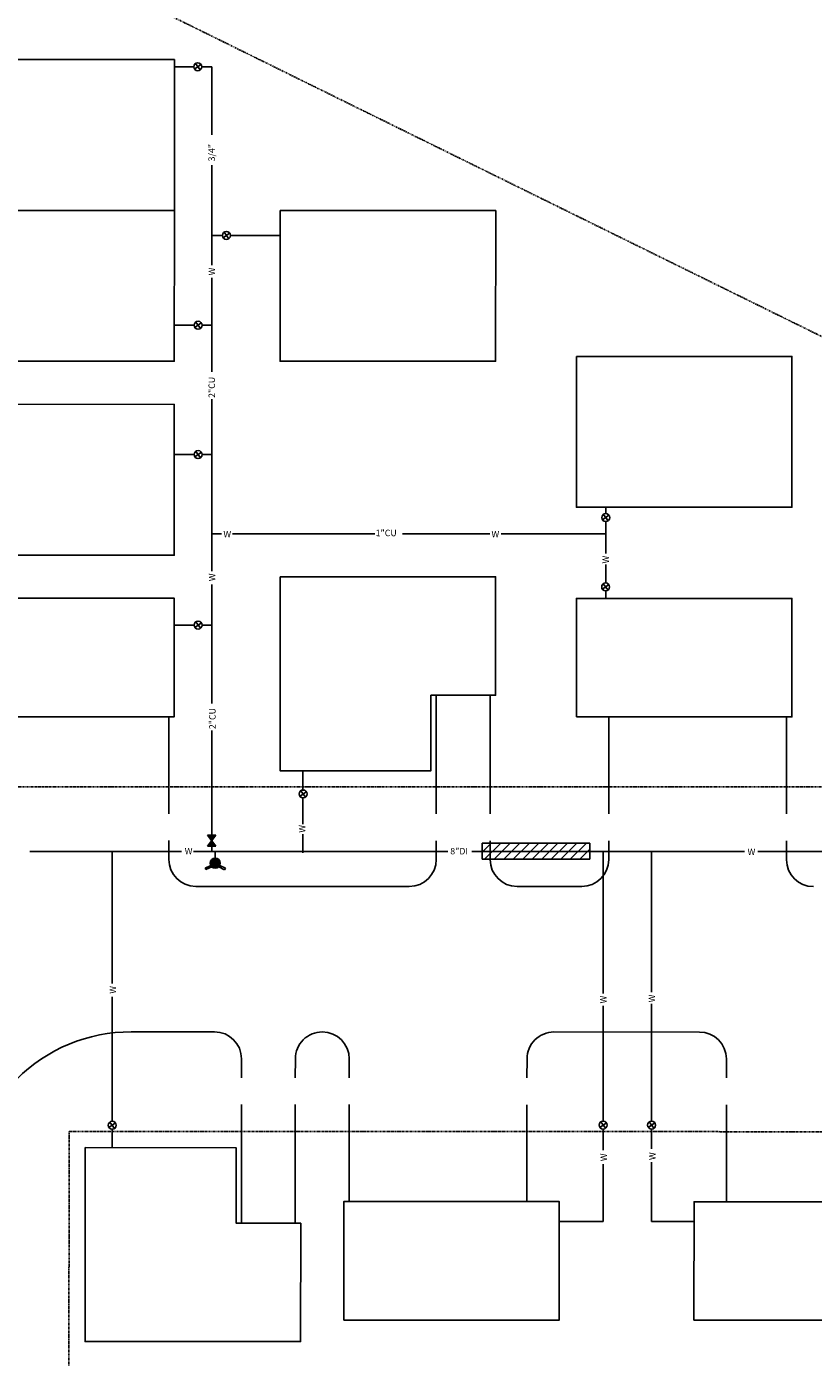
# Model space of a CAD drawing. Extents: x 10904 to 11913, y 11160 to 12271.
# Drawn here: x 11401 to 11547, y 11783 to 12030 of the extents above; entities that cross this region are included whole.
import ezdxf

# ---------------------------------------------------------------- set-up
doc = ezdxf.new("R2010")
doc.units = 0
doc.header["$MEASUREMENT"] = 0
doc.linetypes.add('PHANTOM4', pattern=[0.625, 0.3125, -0.0625, 0.0625, -0.0625, 0.0625, -0.0625])
doc.layers.get('0').update_dxf_attribs({"color": 2, "linetype": 'CONTINUOUS'})
for name, color, linetype in [('BUILDING', 5, 'CONTINUOUS'), ('PAVEMENT', 3, 'CONTINUOUS'), ('PRO_ROW', 1, 'PHANTOM4'), ('WATERSUPPLY', 2, 'CONTINUOUS'), ('XPROPERTYLINE', 5, 'PHANTOM4')]:
    doc.layers.add(name, color=color, linetype=linetype)
doc.styles.add('L60', font='simplex.shx', dxfattribs={"oblique": 10, "height": 1.2})

# ---------------------------------------------------------------- blocks, each defined once
blk = doc.blocks.new('P_HYD')
h = blk.add_hatch(color=22)
edge = h.paths.add_edge_path()
edge.add_arc((0, 0), 0.0469, 0, 360)
at = {"linetype": 'CONTINUOUS'}
for p, q in [((-0.094, 0.047), (-0.087, 0.061)), ((-0.042, 0.021), (-0.094, 0.047)), ((-0.033, 0.034), (-0.087, 0.061)), ((0.087, 0.061), (0.033, 0.034)), ((0.042, 0.021), (0.094, 0.047)), ((0.094, 0.047), (0.087, 0.061))]:
    blk.add_line(p, q, dxfattribs=at)
blk.add_circle((0, 0), 0.0469, dxfattribs=at)

msp = doc.modelspace()

# ---------------------------------------------------------------- hatches: boundary and pattern name
at = {"layer": 'WATERSUPPLY'}
h = msp.add_hatch(dxfattribs=at)
h.set_pattern_fill('ANSI31', color=21, scale=10, style=0)
h.set_pattern_definition([(45, (114.6556, 0.0208), (-0.88388348, 0.88388348), [])])
h.paths.add_polyline_path([(11505.97, 11875.6), (11485.97, 11875.61), (11485.98, 11878.61), (11505.98, 11878.6)])

# ---------------------------------------------------------------- linework, layer by layer
at = {"layer": 'BUILDING'}
for points in [[(11388.85, 12024.08), (11428.85, 12024.07), (11428.84, 11996.07), (11388.84, 11996.08)], [(11388.84, 11996.08), (11428.84, 11996.07), (11428.83, 11968.07), (11388.83, 11968.08)], [(11448.48, 11996.07), (11488.48, 11996.06), (11488.47, 11968.06), (11448.47, 11968.07)], [(11503.47, 11968.97), (11543.47, 11968.96), (11543.47, 11940.96), (11503.47, 11940.97)], [(11388.83, 11960.08), (11428.83, 11960.07), (11428.82, 11932.07), (11388.82, 11932.08)], [(11448.46, 11928.06), (11448.45, 11892.06), (11476.45, 11892.05), (11476.46, 11906.05), (11488.46, 11906.05), (11488.46, 11928.05)], [(11388.81, 11902.08), (11428.81, 11902.07), (11428.82, 11924.07), (11388.82, 11924.08)], [(11503.45, 11902.05), (11543.45, 11902.03), (11543.46, 11924.03), (11503.46, 11924.05)], [(11452.29, 11808.06), (11440.29, 11808.06), (11440.29, 11822.06), (11412.29, 11822.07), (11412.28, 11786.07), (11452.28, 11786.06)], [(11460.28, 11790.06), (11500.28, 11790.05), (11500.29, 11812.05), (11460.29, 11812.06)], [(11525.28, 11790.04), (11565.28, 11790.03), (11565.29, 11812.03), (11525.29, 11812.04)]]:
    msp.add_lwpolyline(points, close=True, dxfattribs=at)
at = {"layer": 'PAVEMENT'}
for p, q in [((11477.45, 11884.05), (11477.46, 11906.05)), ((11487.45, 11884.05), (11487.46, 11906.05)), ((11427.81, 11884.07), (11427.81, 11902.07)), ((11509.45, 11884.04), (11509.45, 11902.04)), ((11542.45, 11884.03), (11542.45, 11902.03)), ((11427.81, 11875.57), (11427.81, 11879.07)), ((11477.45, 11875.55), (11477.45, 11879.05)), ((11487.45, 11875.55), (11487.45, 11879.05)), ((11509.45, 11875.54), (11509.45, 11879.04)), ((11542.45, 11875.53), (11542.45, 11879.03)), ((11472.44, 11870.56), (11432.8, 11870.57)), ((11504.44, 11870.55), (11492.44, 11870.55)), ((11436.3, 11843.57), (11420.8, 11843.57)), ((11456.3, 11843.56), (11456.3, 11843.56)), ((11526.3, 11843.54), (11499.3, 11843.55)), ((11441.29, 11835.06), (11441.3, 11838.56)), ((11451.29, 11835.06), (11451.3, 11838.56)), ((11461.3, 11838.56), (11461.29, 11835.06)), ((11494.3, 11838.55), (11494.29, 11835.05)), ((11531.3, 11838.54), (11531.29, 11835.04)), ((11441.29, 11808.06), (11441.29, 11830.06)), ((11451.29, 11808.06), (11451.29, 11830.06)), ((11461.29, 11830.06), (11461.29, 11812.06)), ((11494.29, 11830.05), (11494.29, 11812.05)), ((11531.29, 11830.04), (11531.29, 11812.04))]:
    msp.add_line(p, q, dxfattribs=at)
at = {"layer": 'PAVEMENT', "flags": 128}
msp.add_lwpolyline([(11456.3, 11843.56), (11456.3, 11843.56)], dxfattribs=at)
at = {"layer": 'PAVEMENT'}
for centre, radius, start, end in [((11432.81, 11875.57), 5, 179.9831, 269.9831), ((11472.45, 11875.56), 5, 269.9831, 359.9831), ((11492.45, 11875.55), 5, 179.9831, 269.9831), ((11504.45, 11875.55), 5, 269.9831, 359.9831), ((11547.45, 11875.53), 5, 179.9831, 269.9831), ((11420.79, 11813.57), 30, 89.9831, 179.9831), ((11436.3, 11838.57), 5, 359.9831, 89.9831), ((11456.3, 11838.56), 5, 89.9831, 179.9831), ((11456.3, 11838.56), 5, 359.9831, 89.9831), ((11499.3, 11838.55), 5, 89.9831, 179.9831), ((11526.3, 11838.54), 5, 359.9831, 89.9831)]:
    msp.add_arc(centre, radius, start, end, dxfattribs=at)
at = {"layer": 'PRO_ROW'}
for p, q in [((11617.08, 11889.01), (11258.31, 11889.12)), ((11409.25, 11676.23), (11409.29, 11825.07)), ((11666.29, 11825), (11409.29, 11825.07))]:
    msp.add_line(p, q, dxfattribs=at)
at = {"layer": 'WATERSUPPLY'}
for p, q in [((11428.85, 12022.75), (11432.44, 12022.75)), ((11433.92, 12022.75), (11435.82, 12022.75)), ((11435.82, 12022.75), (11435.82, 12010.1)), ((11435.82, 12004.51), (11435.81, 11985.89)), ((11437.77, 11991.41), (11435.89, 11991.41)), ((11448.48, 11991.41), (11439.24, 11991.41)), ((11435.81, 11983.57), (11435.8, 11966.1)), ((11428.84, 11974.75), (11432.51, 11974.75)), ((11433.98, 11974.75), (11435.81, 11974.75)), ((11435.8, 11961.02), (11435.79, 11929.09)), ((11428.83, 11950.75), (11432.51, 11950.75)), ((11433.99, 11950.75), (11435.8, 11950.75)), ((11508.9, 11940.97), (11508.9, 11939.8)), ((11508.9, 11938.29), (11508.9, 11936.03)), ((11437.59, 11936.05), (11435.81, 11936.05)), ((11466.07, 11936.04), (11439.6, 11936.05)), ((11487.42, 11936.03), (11471.19, 11936.04)), ((11508.9, 11936.03), (11489.5, 11936.03)), ((11508.9, 11936.03), (11508.9, 11932.39)), ((11508.9, 11930.34), (11508.9, 11926.95)), ((11435.79, 11926.62), (11435.78, 11904.56)), ((11508.9, 11925.4), (11508.9, 11924.04)), ((11428.82, 11919.1), (11432.51, 11919.1)), ((11433.99, 11919.1), (11435.8, 11919.1)), ((11435.78, 11899.49), (11435.78, 11880.14)), ((11452.7, 11891.83), (11452.7, 11888.46)), ((11452.69, 11886.99), (11452.69, 11882.13)), ((11452.69, 11880.27), (11452.69, 11876.83)), ((11430.19, 11877.07), (11401.99, 11877.08)), ((11417.29, 11852.57), (11417.3, 11877.07)), ((11479.57, 11877.05), (11432.42, 11877.07)), ((11435.78, 11877.99), (11435.78, 11877.07)), ((11436.43, 11875.92), (11436.44, 11877.06)), ((11534.69, 11877.04), (11484.08, 11877.05)), ((11508.42, 11877.04), (11508.41, 11850.71)), ((11517.42, 11877.04), (11517.41, 11850.92)), ((11593.06, 11877.02), (11537.15, 11877.04)), ((11417.29, 11826.95), (11417.29, 11850.06)), ((11508.41, 11848.42), (11508.4, 11827.04)), ((11517.41, 11848.77), (11517.4, 11827.09)), ((11417.28, 11822.07), (11417.29, 11825.48)), ((11508.4, 11825.51), (11508.4, 11821.61)), ((11517.4, 11825.48), (11517.4, 11821.83)), ((11508.4, 11819), (11508.4, 11808.34)), ((11517.4, 11819.35), (11517.4, 11808.34)), ((11500.29, 11808.34), (11508.4, 11808.34)), ((11517.4, 11808.34), (11525.29, 11808.34))]:
    msp.add_line(p, q, dxfattribs=at)
at = {"layer": 'WATERSUPPLY', "color": 7}
for p, q in [((11432.59, 12022.32), (11433.78, 12023.2)), ((11433.62, 12022.17), (11432.74, 12023.36)), ((11437.91, 11990.99), (11439.1, 11991.86)), ((11438.94, 11990.83), (11438.07, 11992.02)), ((11432.65, 11974.31), (11433.84, 11975.19)), ((11433.68, 11974.16), (11432.81, 11975.35)), ((11432.66, 11950.3), (11433.85, 11951.17)), ((11433.69, 11950.14), (11432.81, 11951.33)), ((11508.31, 11938.61), (11509.5, 11939.49)), ((11509.34, 11938.46), (11508.47, 11939.65)), ((11508.29, 11925.74), (11509.48, 11926.61)), ((11509.33, 11925.58), (11508.45, 11926.77)), ((11432.66, 11918.65), (11433.85, 11919.52)), ((11433.69, 11918.49), (11432.81, 11919.68)), ((11452.14, 11887.29), (11453.33, 11888.16)), ((11453.17, 11887.13), (11452.3, 11888.32)), ((11435.01, 11878.07), (11436.55, 11878.07)), ((11485.97, 11875.61), (11485.98, 11878.61)), ((11505.98, 11878.6), (11485.98, 11878.61)), ((11505.97, 11875.6), (11505.98, 11878.6)), ((11505.97, 11875.6), (11485.97, 11875.61)), ((11416.7, 11825.78), (11417.89, 11826.65)), ((11417.73, 11825.62), (11416.86, 11826.81)), ((11507.83, 11825.82), (11509.02, 11826.69)), ((11508.86, 11825.66), (11507.99, 11826.85)), ((11516.81, 11825.82), (11518, 11826.69)), ((11517.84, 11825.66), (11516.97, 11826.85))]:
    msp.add_line(p, q, dxfattribs=at)
at = {"layer": 'WATERSUPPLY', "color": 7, "linetype": 'CONTINUOUS'}
for p, q in [((11435.01, 11878.07), (11436.55, 11880.07)), ((11436.55, 11880.07), (11435.01, 11880.07)), ((11435.01, 11880.07), (11436.55, 11878.07))]:
    msp.add_line(p, q, dxfattribs=at)
at = {"layer": 'WATERSUPPLY', "color": 7}
for centre in [(11433.18, 12022.76), (11438.5, 11991.43), (11433.25, 11974.75), (11433.25, 11950.74), (11508.91, 11939.05), (11508.89, 11926.18), (11433.25, 11919.09), (11452.74, 11887.73), (11417.3, 11826.22), (11508.42, 11826.26), (11517.41, 11826.25)]:
    msp.add_circle(centre, 0.738, dxfattribs=at)
at = {"layer": 'WATERSUPPLY', "color": 23, "linetype": 'CONTINUOUS'}
msp.add_solid([(11435.01, 11880.07), (11436.55, 11880.07), (11436.55, 11878.07), (11435.01, 11878.07)], dxfattribs=at)
at = {"layer": 'XPROPERTYLINE'}
msp.add_line((10944.42, 12270.52), (11913.14, 11793.26), dxfattribs=at)

# ---------------------------------------------------------------- block references
at = {"layer": 'WATERSUPPLY', "xscale": 20.01000000000156, "yscale": 20.0099999999984, "zscale": 20.01, "rotation": 179.8431666075305}
msp.add_blockref('P_HYD', (11436.43, 11874.9), dxfattribs=at)

# ---------------------------------------------------------------- texts
at = {"layer": 'WATERSUPPLY', "color": 7, "style": 'L60', "oblique": 10}
for s, height, rotation, p in [('3/4"', 1.201, 90.205, (11436.36, 12005.18)), ('W', 1.2, 90.5747, (11436.41, 11984.03)), ('2"CU', 1.201, 90.205, (11436.39, 11961.27)), ('W', 1.2, 359.8432, (11437.94, 11935.37)), ('1"CU', 1.201, 359.8365, (11466.2, 11935.6)), ('W', 1.2, 359.8432, (11487.7, 11935.36)), ('W', 1.2, 90.5747, (11509.5, 11930.54)), ('W', 1.2, 90.5747, (11436.45, 11927.25)), ('2"CU', 1.201, 90.205, (11436.5, 11899.78)), ('W', 1.2, 90.5747, (11453.15, 11880.55)), ('W', 1.2, 359.8432, (11430.76, 11876.52)), ('8"DI', 1.201, 359.8432, (11480.05, 11876.52)), ('W', 1.2, 359.8432, (11535.23, 11876.38)), ('W', 1.2, 90.5747, (11418.02, 11850.66)), ('W', 1.2, 90.5747, (11509.06, 11848.85)), ('W', 1.2, 90.5747, (11518.08, 11849.06)), ('W', 1.2, 90.5747, (11509.14, 11819.56)), ('W', 1.2, 90.5747, (11518.16, 11819.78))]:
    msp.add_text(s, height=height, rotation=rotation, dxfattribs=at).set_placement(p)

doc.saveas('drawing.dxf')
